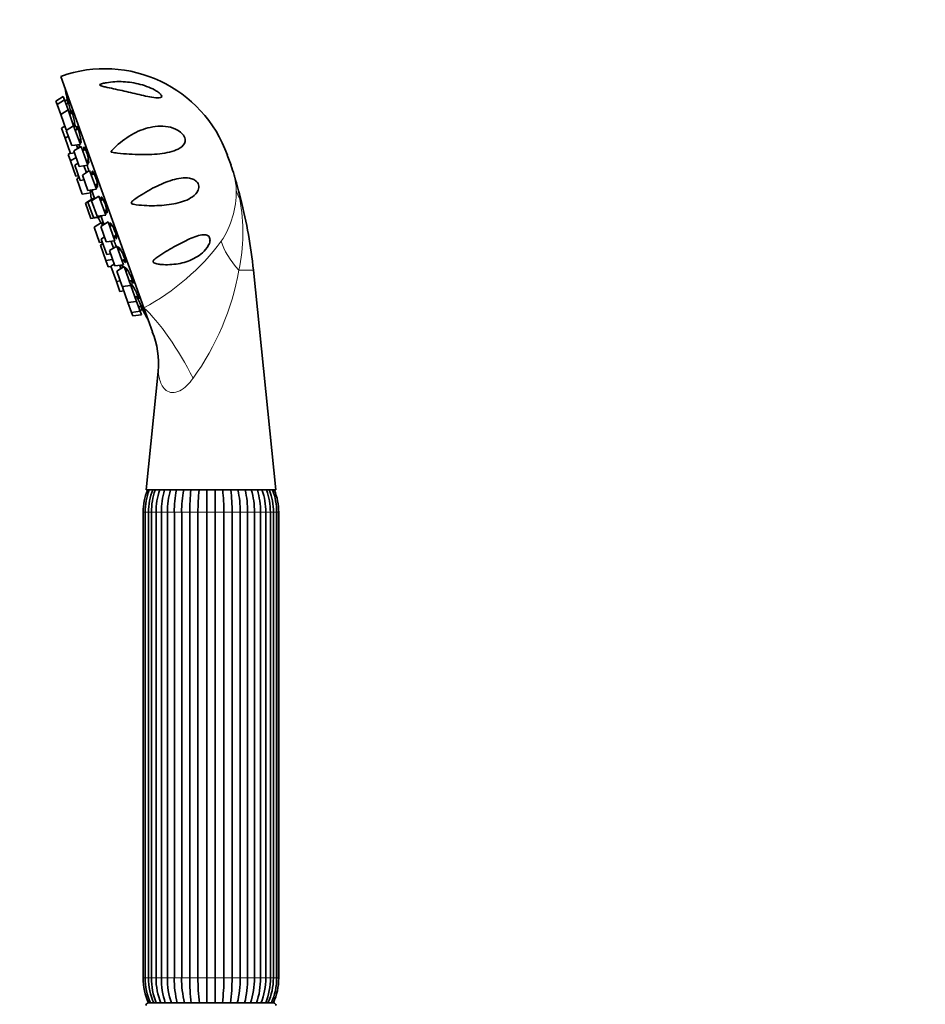
# Model space of a CAD drawing. Units: millimetres. Extents: x 0 to 1478, y 0 to 1758.
# Drawn here: x 333 to 500, y 1233 to 1414 of the extents above; entities that cross this region are included whole.
import ezdxf
from ezdxf import colors
from ezdxf.entities.mleader import LeaderData, LeaderLine
from ezdxf.math import Vec2, Vec3

# ---------------------------------------------------------------- set-up
doc = ezdxf.new("R2010")
doc.units = ezdxf.units.MM
doc.layers.add('DV7_Défaut', color=7, linetype='Continuous')
doc.layers.add('Défaut', color=7, linetype='Continuous')

# ---------------------------------------------------------------- blocks, each defined once
blk = doc.blocks.new('_DOT')
at = {"color": 0}
blk.add_line((0, 0), (-1, 0), dxfattribs=at)
at = {"color": 0, "const_width": 0.333}
blk.add_lwpolyline([(-0.1665, 0, 1), (0.1665, 0, 1)], format="xyb", close=True, dxfattribs=at)
blk = doc.blocks.new('SE6')
at = {"layer": 'DV7_Défaut', "color": 7, "linetype": 'Continuous', "lineweight": 35}
for p, q in [((356.15, 1360.84), (340.87, 1403.48)), ((341.31, 1399.76), (339.97, 1398.91)), ((339.97, 1398.91), (340.19, 1398.28)), ((341.54, 1399.14), (340.19, 1398.28)), ((341.31, 1399.76), (341.54, 1399.14)), ((341.54, 1399.14), (342.2, 1397.3)), ((342.07, 1399.13), (341.6, 1398.96)), ((340.19, 1398.28), (340.85, 1396.45)), ((342.2, 1397.3), (340.85, 1396.45)), ((342.34, 1398.52), (341.83, 1398.34)), ((342.2, 1397.3), (343.24, 1394.39)), ((340.85, 1396.45), (341.86, 1393.62)), ((343.02, 1396.69), (342.48, 1396.5)), ((341.61, 1394.32), (341, 1393.93)), ((341, 1393.93), (341.66, 1392.11)), ((341.86, 1393.62), (342.08, 1393.65)), ((343.24, 1394.39), (341.89, 1393.53)), ((341.89, 1393.53), (342.9, 1390.71)), ((343.16, 1394.62), (343.45, 1394.72)), ((343.24, 1394.39), (344.49, 1390.9)), ((344.07, 1393.78), (343.53, 1393.59)), ((342.26, 1392.49), (341.66, 1392.11)), ((341.66, 1392.11), (342.67, 1389.28)), ((344.2, 1391.7), (344.55, 1391.83)), ((342.9, 1390.71), (344.49, 1390.9)), ((344.6, 1390.58), (343.26, 1389.73)), ((343.26, 1389.73), (344.27, 1386.9)), ((343.77, 1390.81), (344, 1390.2)), ((343.97, 1390.28), (344.33, 1390.41)), ((344.6, 1390.58), (345.85, 1387.1)), ((345.43, 1389.98), (344.89, 1389.78)), ((342.64, 1389.36), (342.21, 1389.09)), ((342.21, 1389.09), (342.64, 1387.89)), ((343.68, 1388.55), (342.64, 1387.89)), ((342.64, 1387.89), (343.65, 1385.06)), ((342.67, 1389.28), (343.38, 1389.37)), ((345.57, 1387.9), (345.97, 1388.05)), ((371.56, 1388.98), (372.24, 1387.1)), ((344.05, 1387.51), (343.44, 1387.12)), ((343.44, 1387.12), (344.45, 1384.3)), ((344.27, 1386.9), (345.85, 1387.1)), ((346.19, 1386.16), (344.84, 1385.3)), ((345.14, 1387.01), (345.58, 1385.77)), ((346.19, 1386.16), (347.44, 1382.67)), ((343.65, 1385.06), (344.16, 1385.13)), ((344.24, 1384.89), (343.81, 1384.61)), ((343.81, 1384.61), (344.82, 1381.79)), ((344.45, 1384.3), (345.17, 1384.39)), ((344.84, 1385.3), (345.85, 1382.48)), ((347.01, 1385.54), (346.48, 1385.36)), ((345.85, 1382.48), (347.44, 1382.67)), ((346.22, 1382.52), (346.41, 1381.99)), ((346.53, 1382.56), (347.06, 1381.06)), ((347.15, 1383.47), (347.61, 1383.63)), ((344.82, 1381.79), (346.41, 1381.99)), ((346.76, 1381), (345.41, 1380.14)), ((347.23, 1381.17), (345.88, 1380.31)), ((347.89, 1381.4), (346.54, 1380.55)), ((346.54, 1380.55), (347.56, 1377.72)), ((346.76, 1381), (346.8, 1380.89)), ((347.23, 1381.17), (347.28, 1381.02)), ((347.89, 1381.4), (349.14, 1377.92)), ((348.68, 1380.78), (348.18, 1380.6)), ((345.41, 1380.14), (346.43, 1377.32)), ((345.88, 1380.31), (346.9, 1377.49)), ((348.86, 1378.72), (349.35, 1378.9)), ((346.43, 1377.32), (348.01, 1377.51)), ((346.9, 1377.49), (348.48, 1377.68)), ((347.56, 1377.72), (349.14, 1377.92)), ((347.97, 1377.62), (348.01, 1377.51)), ((348.28, 1377.66), (348.82, 1376.16)), ((348.43, 1377.83), (348.48, 1377.68)), ((348.36, 1376.53), (347.02, 1375.67)), ((347.02, 1375.67), (348.03, 1372.85)), ((349.6, 1376.65), (348.25, 1375.8)), ((348.25, 1375.8), (349.26, 1372.97)), ((348.36, 1376.53), (348.56, 1375.99)), ((349.6, 1376.65), (350.84, 1373.17)), ((350.34, 1376.01), (349.88, 1375.85)), ((348.93, 1373.89), (348.32, 1373.5)), ((348.32, 1373.5), (349.34, 1370.68)), ((350.56, 1373.97), (351.08, 1374.16)), ((348.03, 1372.85), (348.54, 1372.91)), ((348.62, 1372.67), (348.19, 1372.4)), ((348.19, 1372.4), (349.2, 1369.57)), ((349.26, 1372.97), (350.84, 1373.17)), ((351.18, 1372.22), (349.83, 1371.37)), ((350.13, 1373.08), (350.57, 1371.84)), ((351.18, 1372.22), (352.43, 1368.74)), ((351.87, 1371.57), (351.47, 1371.42)), ((349.2, 1369.57), (350.42, 1369.72)), ((349.34, 1370.68), (350.05, 1370.76)), ((349.83, 1371.37), (350.85, 1368.54)), ((352.14, 1369.54), (352.69, 1369.74)), ((349.2, 1369.57), (349.63, 1368.38)), ((349.63, 1368.38), (350.14, 1368.44)), ((350.72, 1368.9), (350.11, 1368.51)), ((350.11, 1368.51), (351.12, 1365.69)), ((350.85, 1368.54), (352.43, 1368.74)), ((352.55, 1368.42), (351.2, 1367.57)), ((351.72, 1368.65), (351.94, 1368.04)), ((352.11, 1368.7), (351.75, 1368.57)), ((352.55, 1368.42), (353.79, 1364.94)), ((351.2, 1367.57), (352.21, 1364.74)), ((353.18, 1367.75), (352.83, 1367.62)), ((380.5, 1327.27), (376.37, 1367.77)), ((351.12, 1365.69), (351.84, 1365.78)), ((351.12, 1365.69), (351.78, 1363.86)), ((352.21, 1364.74), (353.79, 1364.94)), ((352.43, 1364.77), (352.24, 1364.65)), ((352.24, 1364.65), (353.25, 1361.82)), ((353.51, 1365.74), (354.06, 1365.94)), ((353.79, 1364.94), (354.84, 1362.02)), ((354.17, 1364.81), (353.88, 1364.7)), ((351.78, 1363.86), (352.49, 1363.95)), ((354.55, 1362.82), (355.09, 1363.01)), ((353.25, 1361.82), (354.84, 1362.02)), ((353.25, 1361.82), (353.91, 1359.99)), ((354.84, 1362.02), (355.5, 1360.19)), ((355.21, 1360.99), (355.72, 1361.17)), ((356.15, 1360.84), (357.74, 1356.41)), ((353.91, 1359.99), (355.5, 1360.19)), ((353.91, 1359.99), (354.14, 1359.36)), ((354.14, 1359.36), (355.72, 1359.56)), ((355.43, 1360.36), (355.91, 1360.53)), ((355.5, 1360.19), (355.72, 1359.56)), ((358.8, 1349.13), (356.58, 1327.27)), ((380.5, 1327.27), (356.58, 1327.27)), ((356.04, 1323.16), (356.04, 1237.38)), ((356.41, 1323.16), (356.41, 1237.38)), ((356.43, 1323.16), (356.43, 1237.38)), ((357.03, 1323.16), (357.03, 1237.38)), ((357.58, 1323.16), (357.58, 1237.38)), ((358.43, 1323.16), (358.43, 1237.38)), ((359.4, 1323.16), (359.4, 1237.38)), ((360.51, 1323.16), (360.51, 1237.38)), ((361.8, 1237.38), (361.8, 1323.16)), ((363.15, 1323.16), (363.15, 1237.38)), ((364.64, 1237.38), (364.64, 1323.16)), ((366.15, 1323.16), (366.15, 1237.38)), ((367.76, 1237.38), (367.76, 1323.16)), ((369.32, 1323.16), (369.32, 1237.38)), ((370.92, 1237.38), (370.92, 1323.16)), ((372.43, 1323.16), (372.43, 1237.38)), ((373.92, 1237.38), (373.92, 1323.16)), ((375.27, 1323.16), (375.27, 1237.38)), ((376.56, 1237.38), (376.56, 1323.16)), ((377.67, 1237.38), (377.67, 1323.16)), ((378.65, 1237.38), (378.65, 1323.16)), ((379.5, 1237.38), (379.5, 1323.16)), ((380.05, 1237.38), (380.05, 1323.16)), ((380.64, 1237.38), (380.64, 1323.16)), ((380.66, 1237.38), (380.66, 1323.16)), ((381.04, 1237.38), (381.04, 1323.16)), ((380.04, 1232.77), (357.04, 1232.77))]:
    blk.add_line(p, q, dxfattribs=at)
at = {"layer": 'DV7_Défaut', "color": 7, "linetype": 'Continuous', "lineweight": 18}
for p, q in [((374.05, 1380.84), (373.88, 1380.84)), ((376.37, 1367.77), (373.67, 1367.77)), ((356.41, 1323.16), (356.04, 1323.16)), ((356.41, 1323.16), (356.43, 1323.16)), ((356.43, 1323.16), (357.03, 1323.16)), ((357.03, 1323.16), (357.58, 1323.16)), ((357.58, 1323.16), (358.43, 1323.16)), ((358.43, 1323.16), (359.41, 1323.16)), ((359.4, 1323.16), (360.51, 1323.16)), ((360.51, 1323.16), (361.8, 1323.16)), ((361.8, 1323.16), (363.15, 1323.16)), ((363.15, 1323.16), (364.64, 1323.16)), ((364.64, 1323.16), (366.15, 1323.16)), ((366.15, 1323.16), (367.76, 1323.16)), ((367.76, 1323.16), (369.32, 1323.16)), ((369.32, 1323.16), (370.92, 1323.16)), ((370.92, 1323.16), (372.43, 1323.16)), ((372.43, 1323.16), (373.92, 1323.16)), ((373.92, 1323.16), (375.27, 1323.16)), ((375.27, 1323.16), (376.56, 1323.16)), ((376.56, 1323.16), (377.67, 1323.16)), ((377.66, 1323.16), (378.65, 1323.16)), ((378.65, 1323.16), (379.5, 1323.16)), ((379.5, 1323.16), (380.05, 1323.16)), ((380.05, 1323.16), (380.64, 1323.16)), ((380.64, 1323.16), (380.66, 1323.16)), ((380.66, 1323.16), (381.04, 1323.16)), ((356.41, 1237.38), (356.04, 1237.38)), ((356.41, 1237.38), (356.43, 1237.38)), ((357.03, 1237.38), (356.43, 1237.38)), ((357.03, 1237.38), (357.58, 1237.38)), ((358.43, 1237.38), (357.58, 1237.38)), ((358.43, 1237.38), (359.41, 1237.38)), ((360.51, 1237.38), (359.4, 1237.38)), ((360.51, 1237.38), (361.8, 1237.38)), ((363.15, 1237.38), (361.8, 1237.38)), ((363.15, 1237.38), (364.64, 1237.38)), ((366.15, 1237.38), (364.64, 1237.38)), ((366.15, 1237.38), (367.76, 1237.38)), ((369.32, 1237.38), (367.76, 1237.38)), ((369.32, 1237.38), (370.92, 1237.38)), ((372.43, 1237.38), (370.92, 1237.38)), ((372.43, 1237.38), (373.92, 1237.38)), ((375.27, 1237.38), (373.92, 1237.38)), ((375.27, 1237.38), (376.56, 1237.38)), ((377.67, 1237.38), (376.56, 1237.38)), ((377.66, 1237.38), (378.65, 1237.38)), ((379.5, 1237.38), (378.65, 1237.38)), ((379.5, 1237.38), (380.05, 1237.38)), ((380.64, 1237.38), (380.05, 1237.38)), ((380.64, 1237.38), (380.66, 1237.38)), ((380.66, 1237.38), (381.04, 1237.38))]:
    blk.add_line(p, q, dxfattribs=at)
at = {"layer": 'DV7_Défaut', "color": 7, "linetype": 'Continuous', "lineweight": 35}
for centre, radius, start, end in [((348.97, 1380.89), 24, 19.7154, 109.7154), ((456.52, 1420.86), 116.5, 189.7286, 190.4855), ((456.52, 1420.86), 116.5, 195.193, 195.2216), ((349.64, 1379), 24, 15.185, 19.7154), ((380.59, 1387.35), 8.05, 194.7985, 197.2618), ((285.37, 1358.26), 91.51, 14.2895, 16.9121), ((357.64, 1382.93), 11.33, 182.0145, 183.7968), ((357.64, 1382.93), 11.33, 184.8217, 190.6552), ((286.94, 1358.66), 89.89, 5.8174, 14.2895), ((357.64, 1382.93), 11.33, 208.7755, 214.609), ((357.64, 1382.93), 11.33, 215.6339, 217.4163), ((458.11, 1416.44), 116.5, 204.2091, 204.2377), ((458.11, 1416.44), 116.5, 208.9453, 209.7022), ((343.9, 1350.66), 14.98, 354.1265, 22.6924), ((367.25, 1323.16), 11.21, 158.4979, 180), ((367.85, 1323.18), 11.43, 159.0241, 180.1093), ((368.09, 1323.19), 11.07, 158.2747, 180.1209), ((369.76, 1323.24), 12.18, 160.6814, 180.385), ((370.29, 1323.25), 11.87, 160.1364, 180.4237), ((373.34, 1323.33), 13.94, 163.5595, 180.6733), ((374.32, 1323.32), 13.81, 163.3293, 180.6499), ((380.07, 1323.43), 18.28, 167.8306, 180.8276), ((381.44, 1323.43), 18.3, 167.8321, 180.8254), ((398.33, 1323.49), 33.69, 173.5421, 180.5592), ((399.91, 1323.49), 33.76, 173.55, 180.556), ((337.16, 1323.49), 33.76, 359.4438, 6.4451), ((338.74, 1323.49), 33.69, 359.4409, 6.4628), ((355.63, 1323.43), 18.3, 359.1744, 12.1587), ((357, 1323.43), 18.28, 359.1726, 12.1786), ((362.82, 1323.34), 13.74, 359.2669, 16.6749), ((363.73, 1323.33), 13.94, 359.3243, 16.458), ((366.78, 1323.25), 11.87, 359.5762, 19.8488), ((367.31, 1323.24), 12.18, 359.6179, 19.3309), ((368.98, 1323.19), 11.07, 359.8791, 21.7092), ((369.22, 1323.18), 11.43, 359.891, 20.9855), ((369.82, 1323.16), 11.21, 0, 21.5021), ((367.25, 1323.16), 10.84, 178.888, 179.9988), ((369.82, 1323.16), 10.84, 0.0012, 1.2262), ((367.25, 1237.38), 11.21, 180, 204.2759), ((367.25, 1237.38), 10.84, 180.0012, 181.2873), ((367.85, 1237.36), 11.43, 179.891, 203.6836), ((368.09, 1237.36), 11.07, 179.8791, 204.575), ((369.76, 1237.3), 12.18, 179.6179, 201.8277), ((370.29, 1237.29), 11.87, 179.5763, 202.4807), ((373.34, 1237.22), 13.94, 179.3243, 198.5988), ((374.32, 1237.23), 13.81, 179.3501, 198.8774), ((380.07, 1237.12), 18.28, 179.1724, 193.8007), ((381.44, 1237.12), 18.3, 179.1746, 193.7916), ((398.33, 1237.05), 33.69, 179.4408, 187.3281), ((399.91, 1237.05), 33.76, 179.444, 187.315), ((337.16, 1237.05), 33.76, 352.6867, 0.5562), ((338.74, 1237.05), 33.69, 352.6702, 0.5591), ((355.63, 1237.12), 18.3, 346.2115, 0.8256), ((357, 1237.12), 18.28, 346.1962, 0.8274), ((362.82, 1237.21), 13.74, 341.1045, 0.7331), ((363.73, 1237.22), 13.94, 341.3904, 0.6733), ((366.78, 1237.29), 11.87, 337.5245, 0.4238), ((367.32, 1237.3), 12.18, 338.1582, 0.385), ((368.98, 1237.36), 11.07, 335.4306, 0.1209), ((369.22, 1237.36), 11.43, 336.3033, 0.1093), ((369.82, 1237.38), 11.21, 335.7241, 0), ((369.82, 1237.38), 10.84, 358.9339, 359.9988), ((357.04, 1232.27), 0.5, 90, 180), ((380.04, 1232.27), 0.5, 0, 90)]:
    blk.add_arc(centre, radius, start, end, dxfattribs=at)
at = {"layer": 'DV7_Défaut', "color": 7, "linetype": 'Continuous', "lineweight": 18}
for centre, radius, start, end in [((359.38, 1381.94), 13.84, 2.1513, 14.031), ((334.58, 1373.68), 39.95, 10.335, 16.2554), ((356.96, 1382.2), 16.25, 325.9675, 0.933), ((340.8, 1374.82), 33.62, 347.8848, 10.3147), ((336.03, 1398.7), 42.88, 297.9904, 323.3434), ((326.15, 1376.15), 48.26, 324.1053, 349.9945)]:
    blk.add_arc(centre, radius, start, end, dxfattribs=at)
for centre, major_axis, ratio, start_param, end_param in [((387.96, 1384.55), (-14.99, -0.59), 0.657717, 0.152853, 0.324444), ((383.46, 1369.29), (-12.73, 7.93), 0.497827, 0.51145, 1.046971), ((360.26, 1349.38), (7.54, -12.97), 0.244332, 1.31343, 2.495199)]:
    blk.add_ellipse(centre, major_axis=major_axis, ratio=ratio, start_param=start_param, end_param=end_param, dxfattribs=at)
at = {"layer": 'DV7_Défaut', "color": 7, "linetype": 'Continuous', "lineweight": 35}
for points, knots in [([(359.46, 1399.86), (359.49, 1399.71), (359.41, 1399.61), (359.11, 1399.51), (358.91, 1399.51), (358.26, 1399.53), (357.77, 1399.61), (356.26, 1399.89), (355.2, 1400.14), (353.08, 1400.64), (352.01, 1400.88), (350.45, 1401.23), (349.93, 1401.34), (349.17, 1401.5), (348.92, 1401.56), (348.56, 1401.65), (348.44, 1401.68), (348.22, 1401.76), (348.1, 1401.8), (348.03, 1401.93), (348.12, 1401.99), (348.32, 1402.08), (348.44, 1402.12), (348.79, 1402.22), (349.04, 1402.27), (349.79, 1402.4), (350.3, 1402.46), (351.85, 1402.54), (352.89, 1402.49), (355, 1402.17), (356.06, 1401.9), (357.57, 1401.28), (358.06, 1401.05), (358.72, 1400.63), (358.94, 1400.48), (359.28, 1400.17), (359.42, 1400), (359.46, 1399.86)], [0, 0, 0, 0, 0.03125, 0.03125, 0.0625, 0.0625, 0.125, 0.125, 0.25, 0.25, 0.375, 0.375, 0.4375, 0.4375, 0.46875, 0.46875, 0.484375, 0.484375, 0.5, 0.5, 0.515625, 0.515625, 0.53125, 0.53125, 0.5625, 0.5625, 0.625, 0.625, 0.75, 0.75, 0.875, 0.875, 0.9375, 0.9375, 0.96875, 0.96875, 1, 1, 1, 1]), ([(342.2, 1398.48), (342.19, 1398.52), (342.19, 1398.57), (342.18, 1398.61), (342.14, 1398.78), (342.11, 1398.94), (342.09, 1399.07), (342.06, 1399.21), (342.03, 1399.33), (342.02, 1399.43), (342, 1399.52), (341.98, 1399.59), (341.98, 1399.63), (341.97, 1399.66), (341.97, 1399.67), (341.97, 1399.67)], [0, 0, 0, 0, 0.068013, 0.068013, 0.068013, 0.322435, 0.322435, 0.322435, 0.575344, 0.575344, 0.575344, 0.825586, 0.825586, 0.825586, 1, 1, 1, 1]), ([(342.73, 1396.59), (342.73, 1396.6), (342.73, 1396.61), (342.72, 1396.63), (342.7, 1396.77), (342.67, 1396.93), (342.64, 1397.09), (342.61, 1397.26), (342.57, 1397.44), (342.54, 1397.61), (342.5, 1397.78), (342.46, 1397.96), (342.43, 1398.12), (342.39, 1398.28), (342.36, 1398.43), (342.33, 1398.56), (342.3, 1398.68), (342.27, 1398.79), (342.25, 1398.87), (342.23, 1398.95), (342.21, 1399), (342.2, 1399.03), (342.19, 1399.04), (342.19, 1399.05), (342.18, 1399.05)], [0, 0, 0, 0, 0.014906, 0.014906, 0.014906, 0.167167, 0.167167, 0.167167, 0.320584, 0.320584, 0.320584, 0.474184, 0.474184, 0.474184, 0.62687, 0.62687, 0.62687, 0.777945, 0.777945, 0.777945, 0.927453, 0.927453, 0.927453, 1, 1, 1, 1]), ([(342.18, 1399.02), (342.18, 1398.99), (342.18, 1398.93), (342.19, 1398.85), (342.21, 1398.76), (342.22, 1398.65), (342.24, 1398.52), (342.25, 1398.51), (342.25, 1398.5), (342.25, 1398.49)], [0, 0, 0, 0, 0.479583, 0.479583, 0.479583, 0.96314, 0.96314, 0.96314, 1, 1, 1, 1]), ([(343.29, 1394.65), (343.31, 1394.58), (343.33, 1394.51), (343.35, 1394.44), (343.39, 1394.34), (343.41, 1394.27), (343.44, 1394.22), (343.46, 1394.17), (343.48, 1394.15), (343.49, 1394.15), (343.5, 1394.16), (343.51, 1394.19), (343.5, 1394.26), (343.5, 1394.32), (343.49, 1394.41), (343.48, 1394.52), (343.47, 1394.63), (343.45, 1394.76), (343.42, 1394.91), (343.39, 1395.06), (343.36, 1395.23), (343.33, 1395.4), (343.29, 1395.57), (343.26, 1395.75), (343.22, 1395.92), (343.18, 1396.09), (343.14, 1396.26), (343.1, 1396.41), (343.06, 1396.56), (343.02, 1396.7), (342.99, 1396.81), (342.95, 1396.93), (342.92, 1397.02), (342.89, 1397.09), (342.87, 1397.15), (342.85, 1397.19), (342.83, 1397.2), (342.81, 1397.21), (342.8, 1397.2), (342.8, 1397.15), (342.8, 1397.11), (342.8, 1397.03), (342.81, 1396.94), (342.82, 1396.86), (342.83, 1396.76), (342.85, 1396.64)], [0, 0, 0, 0, 0.0419109, 0.0419109, 0.0419109, 0.1104297, 0.1104297, 0.1104297, 0.178739, 0.178739, 0.178739, 0.2473097, 0.2473097, 0.2473097, 0.316504, 0.316504, 0.316504, 0.3864311, 0.3864311, 0.3864311, 0.456889, 0.456889, 0.456889, 0.5274305, 0.5274305, 0.5274305, 0.5975525, 0.5975525, 0.5975525, 0.6669349, 0.6669349, 0.6669349, 0.7355974, 0.7355974, 0.7355974, 0.8038841, 0.8038841, 0.8038841, 0.8722979, 0.8722979, 0.8722979, 0.9412786, 0.9412786, 0.9412786, 1, 1, 1, 1]), ([(344.32, 1391.74), (344.36, 1391.63), (344.39, 1391.54), (344.42, 1391.47), (344.46, 1391.38), (344.49, 1391.32), (344.52, 1391.28), (344.55, 1391.24), (344.57, 1391.24), (344.58, 1391.26), (344.59, 1391.28), (344.6, 1391.33), (344.6, 1391.4), (344.6, 1391.48), (344.59, 1391.58), (344.57, 1391.7), (344.56, 1391.82), (344.53, 1391.97), (344.5, 1392.12), (344.47, 1392.28), (344.44, 1392.45), (344.4, 1392.62), (344.36, 1392.79), (344.32, 1392.97), (344.27, 1393.13), (344.23, 1393.3), (344.18, 1393.46), (344.14, 1393.6), (344.09, 1393.74), (344.05, 1393.87), (344.01, 1393.97), (343.97, 1394.07), (343.94, 1394.15), (343.91, 1394.2), (343.88, 1394.25), (343.85, 1394.28), (343.83, 1394.28), (343.81, 1394.27), (343.8, 1394.24), (343.8, 1394.18), (343.8, 1394.13), (343.8, 1394.04), (343.81, 1393.93), (343.82, 1393.87), (343.83, 1393.79), (343.84, 1393.71)], [0, 0, 0, 0, 0.05777, 0.05777, 0.05777, 0.126047, 0.126047, 0.126047, 0.194585, 0.194585, 0.194585, 0.263746, 0.263746, 0.263746, 0.33364, 0.33364, 0.33364, 0.404064, 0.404064, 0.404064, 0.474572, 0.474572, 0.474572, 0.544661, 0.544661, 0.544661, 0.61401, 0.61401, 0.61401, 0.68264, 0.68264, 0.68264, 0.750894, 0.750894, 0.750894, 0.819275, 0.819275, 0.819275, 0.888223, 0.888223, 0.888223, 0.95793, 0.95793, 0.95793, 1, 1, 1, 1]), ([(350.71, 1390.26), (351.69, 1391.23), (352.76, 1392.04), (355, 1393.35), (356.16, 1393.82), (358.58, 1394.35), (359.85, 1394.41), (361.72, 1393.93), (362.37, 1393.67), (363.21, 1392.99), (363.47, 1392.7), (363.78, 1392.07), (363.82, 1391.74), (363.66, 1390.93), (363.28, 1390.57), (362.41, 1390), (361.9, 1389.8), (360.24, 1389.31), (358.98, 1389.16), (356.3, 1389.02), (354.92, 1389.05), (352.77, 1389.2), (352.05, 1389.26), (351.14, 1389.37), (350.96, 1389.39), (350.6, 1389.44), (350.41, 1389.46), (350.19, 1389.52), (350.14, 1389.54), (350.13, 1389.63), (350.16, 1389.67), (350.24, 1389.77), (350.29, 1389.83), (350.47, 1390.02), (350.59, 1390.14), (350.71, 1390.26)], [0, 0, 0, 0, 0.125, 0.125, 0.25, 0.25, 0.375, 0.375, 0.4375, 0.4375, 0.46875, 0.46875, 0.5, 0.5, 0.5625, 0.5625, 0.625, 0.625, 0.75, 0.75, 0.875, 0.875, 0.9375, 0.9375, 0.953125, 0.953125, 0.96875, 0.96875, 0.972656, 0.972656, 0.976562, 0.976562, 0.984375, 0.984375, 1, 1, 1, 1]), ([(344.33, 1390.4), (344.32, 1390.48), (344.3, 1390.57), (344.28, 1390.66), (344.26, 1390.72), (344.25, 1390.79), (344.23, 1390.86)], [0, 0, 0, 0, 0.587544, 0.587544, 0.587544, 1, 1, 1, 1]), ([(345.69, 1387.94), (345.69, 1387.93), (345.69, 1387.92), (345.7, 1387.91), (345.74, 1387.79), (345.79, 1387.69), (345.83, 1387.62), (345.87, 1387.54), (345.91, 1387.49), (345.94, 1387.47), (345.96, 1387.45), (345.99, 1387.46), (346, 1387.49), (346.01, 1387.52), (346.02, 1387.59), (346.01, 1387.67), (346.01, 1387.76), (346, 1387.88), (345.98, 1388.01), (345.96, 1388.14), (345.93, 1388.29), (345.89, 1388.45), (345.86, 1388.61), (345.82, 1388.78), (345.77, 1388.95), (345.73, 1389.12), (345.68, 1389.29), (345.62, 1389.45), (345.57, 1389.61), (345.52, 1389.76), (345.47, 1389.89), (345.42, 1390.02), (345.37, 1390.13), (345.33, 1390.22), (345.29, 1390.31), (345.25, 1390.38), (345.22, 1390.42), (345.18, 1390.46), (345.16, 1390.47), (345.14, 1390.45), (345.12, 1390.44), (345.11, 1390.39), (345.11, 1390.32), (345.1, 1390.25), (345.11, 1390.15), (345.13, 1390.03), (345.13, 1389.99), (345.14, 1389.94), (345.15, 1389.89)], [0, 0, 0, 0, 0.004813, 0.004813, 0.004813, 0.072997, 0.072997, 0.072997, 0.141443, 0.141443, 0.141443, 0.210511, 0.210511, 0.210511, 0.280311, 0.280311, 0.280311, 0.35064, 0.35064, 0.35064, 0.421053, 0.421053, 0.421053, 0.491047, 0.491047, 0.491047, 0.560303, 0.560303, 0.560303, 0.62884, 0.62884, 0.62884, 0.697002, 0.697002, 0.697002, 0.765291, 0.765291, 0.765291, 0.834146, 0.834146, 0.834146, 0.903759, 0.903759, 0.903759, 0.973993, 0.973993, 0.973993, 1, 1, 1, 1]), ([(346.05, 1386.06), (346.02, 1386.17), (345.99, 1386.28), (345.95, 1386.4), (345.9, 1386.56), (345.85, 1386.73), (345.8, 1386.89), (345.78, 1386.96), (345.75, 1387.03), (345.73, 1387.09)], [0, 0, 0, 0, 0.3187363, 0.3187363, 0.3187363, 0.7893446, 0.7893446, 0.7893446, 1, 1, 1, 1]), ([(347.29, 1383.51), (347.31, 1383.48), (347.32, 1383.45), (347.34, 1383.42), (347.39, 1383.31), (347.44, 1383.22), (347.48, 1383.16), (347.52, 1383.1), (347.56, 1383.06), (347.59, 1383.05), (347.62, 1383.04), (347.64, 1383.06), (347.65, 1383.11), (347.66, 1383.16), (347.66, 1383.23), (347.65, 1383.33), (347.64, 1383.43), (347.62, 1383.55), (347.6, 1383.69), (347.57, 1383.83), (347.53, 1383.99), (347.49, 1384.15), (347.45, 1384.31), (347.4, 1384.48), (347.35, 1384.64), (347.29, 1384.81), (347.24, 1384.97), (347.18, 1385.12), (347.12, 1385.28), (347.07, 1385.42), (347.01, 1385.54), (346.96, 1385.66), (346.9, 1385.76), (346.86, 1385.84), (346.81, 1385.92), (346.77, 1385.97), (346.73, 1385.99), (346.7, 1386.02), (346.67, 1386.02), (346.66, 1385.99), (346.64, 1385.96), (346.63, 1385.9), (346.64, 1385.82), (346.64, 1385.73), (346.65, 1385.62), (346.67, 1385.5), (346.68, 1385.48), (346.68, 1385.46), (346.68, 1385.43)], [0, 0, 0, 0, 0.018084, 0.018084, 0.018084, 0.086481, 0.086481, 0.086481, 0.155499, 0.155499, 0.155499, 0.225248, 0.225248, 0.225248, 0.295527, 0.295527, 0.295527, 0.365889, 0.365889, 0.365889, 0.435832, 0.435832, 0.435832, 0.505038, 0.505038, 0.505038, 0.573526, 0.573526, 0.573526, 0.641639, 0.641639, 0.641639, 0.709879, 0.709879, 0.709879, 0.778684, 0.778684, 0.778684, 0.848247, 0.848247, 0.848247, 0.91843, 0.91843, 0.91843, 0.988819, 0.988819, 0.988819, 1, 1, 1, 1]), ([(356.22, 1379.69), (355.57, 1379.73), (354.92, 1379.76), (354.2, 1379.93), (354.12, 1379.95), (353.96, 1380.02), (353.88, 1380.06), (353.85, 1380.23), (353.91, 1380.31), (354.02, 1380.43), (354.08, 1380.49), (354.39, 1380.76), (354.66, 1380.95), (356, 1381.87), (357.11, 1382.51), (359.28, 1383.61), (360.36, 1384.07), (362.5, 1384.7), (363.57, 1384.9), (364.87, 1384.67), (365.12, 1384.6), (365.61, 1384.36), (365.85, 1384.19), (366.23, 1383.68), (366.33, 1383.32), (366.26, 1382.67), (366.14, 1382.39), (365.67, 1381.68), (365.25, 1381.35), (364.33, 1380.79), (363.83, 1380.58), (362.27, 1380.05), (361.12, 1379.85), (358.75, 1379.64), (357.51, 1379.62), (356.22, 1379.69)], [0, 0, 0, 0, 0.0625, 0.0625, 0.070313, 0.070313, 0.078125, 0.078125, 0.085938, 0.085938, 0.09375, 0.09375, 0.125, 0.125, 0.25, 0.25, 0.375, 0.375, 0.5, 0.5, 0.53125, 0.53125, 0.5625, 0.5625, 0.59375, 0.59375, 0.625, 0.625, 0.6875, 0.6875, 0.75, 0.75, 0.875, 0.875, 1, 1, 1, 1]), ([(346.65, 1382.57), (346.68, 1382.5), (346.7, 1382.46), (346.72, 1382.44), (346.73, 1382.41), (346.74, 1382.42), (346.74, 1382.45), (346.74, 1382.48), (346.73, 1382.52), (346.72, 1382.57)], [0, 0, 0, 0, 0.346566, 0.346566, 0.346566, 0.721887, 0.721887, 0.721887, 1, 1, 1, 1]), ([(349.03, 1378.77), (349.06, 1378.71), (349.08, 1378.66), (349.11, 1378.62), (349.17, 1378.52), (349.22, 1378.44), (349.26, 1378.39), (349.3, 1378.34), (349.34, 1378.32), (349.37, 1378.32), (349.39, 1378.32), (349.41, 1378.36), (349.41, 1378.42), (349.42, 1378.48), (349.41, 1378.56), (349.4, 1378.67), (349.38, 1378.78), (349.35, 1378.91), (349.32, 1379.05), (349.28, 1379.2), (349.24, 1379.35), (349.18, 1379.52), (349.13, 1379.67), (349.08, 1379.84), (349.02, 1380), (348.96, 1380.16), (348.89, 1380.32), (348.83, 1380.46), (348.77, 1380.61), (348.7, 1380.74), (348.64, 1380.85), (348.59, 1380.96), (348.53, 1381.05), (348.48, 1381.12), (348.43, 1381.18), (348.39, 1381.22), (348.36, 1381.24), (348.33, 1381.25), (348.3, 1381.24), (348.29, 1381.19), (348.28, 1381.15), (348.28, 1381.08), (348.29, 1380.99), (348.3, 1380.93), (348.31, 1380.86), (348.32, 1380.78)], [0, 0, 0, 0, 0.032861, 0.032861, 0.032861, 0.10335, 0.10335, 0.10335, 0.174585, 0.174585, 0.174585, 0.246361, 0.246361, 0.246361, 0.318222, 0.318222, 0.318222, 0.389656, 0.389656, 0.389656, 0.460337, 0.460337, 0.460337, 0.530284, 0.530284, 0.530284, 0.599848, 0.599848, 0.599848, 0.669541, 0.669541, 0.669541, 0.739813, 0.739813, 0.739813, 0.810858, 0.810858, 0.810858, 0.882536, 0.882536, 0.882536, 0.954424, 0.954424, 0.954424, 1, 1, 1, 1]), ([(348.98, 1376.28), (348.96, 1376.3), (348.95, 1376.33), (348.94, 1376.34), (348.92, 1376.38), (348.9, 1376.4), (348.89, 1376.4)], [0, 0, 0, 0, 0.301262, 0.301262, 0.301262, 1, 1, 1, 1]), ([(350.77, 1374.03), (350.82, 1373.95), (350.86, 1373.88), (350.9, 1373.82), (350.95, 1373.73), (351.01, 1373.67), (351.05, 1373.63), (351.09, 1373.59), (351.12, 1373.58), (351.14, 1373.6), (351.16, 1373.61), (351.17, 1373.66), (351.17, 1373.73), (351.16, 1373.8), (351.15, 1373.9), (351.12, 1374.01), (351.1, 1374.13), (351.06, 1374.26), (351.01, 1374.41), (350.97, 1374.55), (350.91, 1374.71), (350.85, 1374.87), (350.79, 1375.03), (350.73, 1375.19), (350.66, 1375.35), (350.59, 1375.5), (350.52, 1375.66), (350.46, 1375.79), (350.39, 1375.93), (350.32, 1376.05), (350.26, 1376.15), (350.2, 1376.25), (350.14, 1376.33), (350.1, 1376.39), (350.05, 1376.44), (350.01, 1376.47), (349.99, 1376.47), (349.96, 1376.47), (349.94, 1376.44), (349.94, 1376.39), (349.93, 1376.35), (349.94, 1376.31), (349.94, 1376.25)], [0, 0, 0, 0, 0.051443, 0.051443, 0.051443, 0.126802, 0.126802, 0.126802, 0.202733, 0.202733, 0.202733, 0.278755, 0.278755, 0.278755, 0.354324, 0.354324, 0.354324, 0.429096, 0.429096, 0.429096, 0.503092, 0.503092, 0.503092, 0.576683, 0.576683, 0.576683, 0.650411, 0.650411, 0.650411, 0.72475, 0.72475, 0.72475, 0.799908, 0.799908, 0.799908, 0.875736, 0.875736, 0.875736, 0.951786, 0.951786, 0.951786, 1, 1, 1, 1]), ([(349.94, 1376.25), (349.96, 1376.17), (349.98, 1376.06), (350.01, 1375.93), (350.01, 1375.92), (350.02, 1375.91), (350.02, 1375.9)], [0, 0, 0, 0, 0.928042, 0.928042, 0.928042, 1, 1, 1, 1]), ([(357.91, 1369.26), (357.85, 1369.38), (357.94, 1369.54), (358.14, 1369.77), (358.25, 1369.87), (358.61, 1370.15), (358.86, 1370.32), (359.6, 1370.81), (360.11, 1371.11), (361.59, 1371.99), (362.58, 1372.54), (364.48, 1373.49), (365.38, 1373.9), (366.69, 1374.25), (367.1, 1374.32), (367.67, 1374.26), (367.86, 1374.21), (368.17, 1374), (368.31, 1373.83), (368.4, 1373.32), (368.35, 1373), (368.14, 1372.43), (367.99, 1372.16), (367.49, 1371.45), (367.09, 1371.06), (365.85, 1370.07), (364.93, 1369.63), (363, 1369.01), (361.98, 1368.84), (360.43, 1368.76), (359.91, 1368.77), (359.12, 1368.84), (358.85, 1368.87), (358.46, 1368.96), (358.34, 1368.99), (358.09, 1369.09), (357.97, 1369.15), (357.91, 1369.26)], [0, 0, 0, 0, 0.015625, 0.015625, 0.03125, 0.03125, 0.0625, 0.0625, 0.125, 0.125, 0.25, 0.25, 0.375, 0.375, 0.4375, 0.4375, 0.46875, 0.46875, 0.5, 0.5, 0.53125, 0.53125, 0.5625, 0.5625, 0.625, 0.625, 0.75, 0.75, 0.875, 0.875, 0.9375, 0.9375, 0.96875, 0.96875, 0.984375, 0.984375, 1, 1, 1, 1]), ([(351.08, 1372.15), (351.07, 1372.18), (351.06, 1372.2), (351.06, 1372.23), (351, 1372.37), (350.94, 1372.53), (350.87, 1372.69), (350.81, 1372.85), (350.74, 1373), (350.68, 1373.15)], [0, 0, 0, 0, 0.0767118, 0.0767118, 0.0767118, 0.5477868, 0.5477868, 0.5477868, 1, 1, 1, 1]), ([(352.4, 1369.63), (352.47, 1369.52), (352.53, 1369.43), (352.58, 1369.36), (352.63, 1369.28), (352.68, 1369.23), (352.72, 1369.2), (352.75, 1369.17), (352.78, 1369.17), (352.79, 1369.2), (352.8, 1369.23), (352.8, 1369.29), (352.79, 1369.37), (352.77, 1369.45), (352.75, 1369.55), (352.71, 1369.67), (352.67, 1369.79), (352.63, 1369.93), (352.57, 1370.08), (352.52, 1370.23), (352.45, 1370.38), (352.38, 1370.54), (352.32, 1370.7), (352.24, 1370.86), (352.17, 1371.01), (352.1, 1371.16), (352.02, 1371.31), (351.95, 1371.43), (351.88, 1371.56), (351.81, 1371.68), (351.75, 1371.77), (351.69, 1371.86), (351.64, 1371.93), (351.6, 1371.97), (351.55, 1372.02), (351.52, 1372.03), (351.5, 1372.02), (351.49, 1372.01), (351.48, 1371.99), (351.48, 1371.96)], [0, 0, 0, 0, 0.074287, 0.074287, 0.074287, 0.154785, 0.154785, 0.154785, 0.235378, 0.235378, 0.235378, 0.315492, 0.315492, 0.315492, 0.394761, 0.394761, 0.394761, 0.473207, 0.473207, 0.473207, 0.551224, 0.551224, 0.551224, 0.629387, 0.629387, 0.629387, 0.708197, 0.708197, 0.708197, 0.787875, 0.787875, 0.787875, 0.868263, 0.868263, 0.868263, 0.948886, 0.948886, 0.948886, 1, 1, 1, 1]), ([(351.48, 1371.96), (351.48, 1371.92), (351.49, 1371.85), (351.51, 1371.75), (351.53, 1371.68), (351.55, 1371.58), (351.59, 1371.47)], [0, 0, 0, 0, 0.540981, 0.540981, 0.540981, 1, 1, 1, 1]), ([(352.32, 1368.28), (352.31, 1368.3), (352.3, 1368.32), (352.29, 1368.34), (352.23, 1368.47), (352.16, 1368.6), (352.11, 1368.7)], [0, 0, 0, 0, 0.132114, 0.132114, 0.132114, 1, 1, 1, 1]), ([(352.83, 1368.21), (352.81, 1368.2), (352.8, 1368.17), (352.81, 1368.12), (352.82, 1368.06), (352.84, 1367.98), (352.87, 1367.88), (352.89, 1367.82), (352.92, 1367.75), (352.94, 1367.68)], [0, 0, 0, 0, 0.382783, 0.382783, 0.382783, 0.765735, 0.765735, 0.765735, 1, 1, 1, 1]), ([(353.82, 1365.84), (353.83, 1365.83), (353.84, 1365.81), (353.85, 1365.79), (353.92, 1365.68), (353.98, 1365.59), (354.03, 1365.52), (354.08, 1365.46), (354.12, 1365.42), (354.15, 1365.4), (354.18, 1365.39), (354.19, 1365.4), (354.2, 1365.44), (354.2, 1365.48), (354.18, 1365.54), (354.16, 1365.63), (354.13, 1365.72), (354.1, 1365.83), (354.05, 1365.95), (354, 1366.08), (353.94, 1366.22), (353.88, 1366.37), (353.82, 1366.52), (353.74, 1366.67), (353.67, 1366.83), (353.59, 1366.98), (353.51, 1367.14), (353.44, 1367.29), (353.36, 1367.44), (353.28, 1367.58), (353.21, 1367.7), (353.14, 1367.82), (353.07, 1367.92), (353.02, 1368.01), (352.96, 1368.09), (352.91, 1368.15), (352.88, 1368.18), (352.86, 1368.2), (352.84, 1368.21), (352.83, 1368.21)], [0, 0, 0, 0, 0.012473, 0.012473, 0.012473, 0.098345, 0.098345, 0.098345, 0.18432, 0.18432, 0.18432, 0.269784, 0.269784, 0.269784, 0.354346, 0.354346, 0.354346, 0.438031, 0.438031, 0.438031, 0.521257, 0.521257, 0.521257, 0.604639, 0.604639, 0.604639, 0.688711, 0.688711, 0.688711, 0.77371, 0.77371, 0.77371, 0.859466, 0.859466, 0.859466, 0.945473, 0.945473, 0.945473, 1, 1, 1, 1]), ([(353.83, 1365.27), (353.82, 1365.26), (353.83, 1365.22), (353.85, 1365.15), (353.87, 1365.09), (353.9, 1365), (353.94, 1364.9), (353.96, 1364.86), (353.98, 1364.81), (354, 1364.76)], [0, 0, 0, 0, 0.418273, 0.418273, 0.418273, 0.83398, 0.83398, 0.83398, 1, 1, 1, 1]), ([(354.93, 1362.94), (354.96, 1362.9), (354.98, 1362.86), (355, 1362.82), (355.06, 1362.72), (355.12, 1362.64), (355.16, 1362.58), (355.2, 1362.53), (355.24, 1362.5), (355.25, 1362.49), (355.27, 1362.49), (355.27, 1362.51), (355.26, 1362.56), (355.25, 1362.61), (355.22, 1362.68), (355.19, 1362.78), (355.15, 1362.87), (355.1, 1362.98), (355.05, 1363.11), (354.99, 1363.24), (354.92, 1363.39), (354.85, 1363.53), (354.78, 1363.68), (354.7, 1363.84), (354.62, 1364), (354.54, 1364.15), (354.45, 1364.31), (354.38, 1364.45), (354.3, 1364.59), (354.22, 1364.73), (354.15, 1364.84), (354.08, 1364.96), (354.02, 1365.05), (353.97, 1365.12), (353.94, 1365.17), (353.92, 1365.21), (353.89, 1365.23)], [0, 0, 0, 0, 0.033117, 0.033117, 0.033117, 0.125312, 0.125312, 0.125312, 0.216958, 0.216958, 0.216958, 0.307638, 0.307638, 0.307638, 0.397376, 0.397376, 0.397376, 0.486624, 0.486624, 0.486624, 0.576037, 0.576037, 0.576037, 0.666192, 0.666192, 0.666192, 0.757339, 0.757339, 0.757339, 0.849299, 0.849299, 0.849299, 0.941529, 0.941529, 0.941529, 1, 1, 1, 1]), ([(355.94, 1360.67), (355.94, 1360.67), (355.94, 1360.67), (355.94, 1360.67), (355.94, 1360.67), (355.93, 1360.71), (355.91, 1360.76), (355.89, 1360.82), (355.85, 1360.9), (355.8, 1361), (355.76, 1361.1), (355.7, 1361.22), (355.63, 1361.35), (355.56, 1361.48), (355.49, 1361.63), (355.41, 1361.78), (355.33, 1361.93), (355.25, 1362.09), (355.17, 1362.25), (355.08, 1362.4), (355, 1362.55), (354.92, 1362.69), (354.88, 1362.77), (354.83, 1362.85), (354.79, 1362.92)], [0, 0, 0, 0, 0.011084, 0.011084, 0.011084, 0.160179, 0.160179, 0.160179, 0.308458, 0.308458, 0.308458, 0.457013, 0.457013, 0.457013, 0.606799, 0.606799, 0.606799, 0.758235, 0.758235, 0.758235, 0.911021, 0.911021, 0.911021, 1, 1, 1, 1]), ([(356.17, 1360.04), (356.17, 1360.04), (356.17, 1360.05), (356.17, 1360.05), (356.16, 1360.06), (356.14, 1360.11), (356.1, 1360.17), (356.07, 1360.23), (356.02, 1360.32), (355.96, 1360.43), (355.9, 1360.53), (355.84, 1360.66), (355.76, 1360.8), (355.71, 1360.9), (355.65, 1361.01), (355.59, 1361.12)], [0, 0, 0, 0, 0.073241, 0.073241, 0.073241, 0.319593, 0.319593, 0.319593, 0.566402, 0.566402, 0.566402, 0.815257, 0.815257, 0.815257, 1, 1, 1, 1]), ([(355.64, 1361.13), (355.68, 1361.06), (355.72, 1360.99), (355.75, 1360.94), (355.81, 1360.85), (355.85, 1360.77), (355.88, 1360.73)], [0, 0, 0, 0, 0.372069, 0.372069, 0.372069, 1, 1, 1, 1]), ([(367.76, 1327.28), (367.76, 1327.17), (367.76, 1327.06), (367.76, 1326.35), (367.76, 1325.73), (367.76, 1324.45), (367.76, 1323.81), (367.76, 1323.16)], [0, 0, 0, 0, 0.085038, 0.085038, 0.542519, 0.542519, 1, 1, 1, 1]), ([(369.32, 1323.16), (369.32, 1323.81), (369.32, 1324.45), (369.32, 1325.73), (369.32, 1326.35), (369.32, 1327.06), (369.32, 1327.17), (369.32, 1327.28)], [0, 0, 0, 0, 0.45711, 0.45711, 0.914221, 0.914221, 1, 1, 1, 1]), ([(367.76, 1232.76), (367.76, 1233.03), (367.76, 1233.31), (367.76, 1234.2), (367.76, 1234.82), (367.76, 1236.09), (367.76, 1236.73), (367.76, 1237.38)], [0, 0, 0, 0, 0.1919427, 0.1919427, 0.5959714, 0.5959714, 1, 1, 1, 1]), ([(369.32, 1237.38), (369.32, 1236.73), (369.32, 1236.09), (369.32, 1234.82), (369.32, 1234.2), (369.32, 1233.31), (369.32, 1233.03), (369.32, 1232.76)], [0, 0, 0, 0, 0.403954, 0.403954, 0.807908, 0.807908, 1, 1, 1, 1])]:
    blk.add_open_spline(points, degree=3, knots=knots, dxfattribs=at)
for points in [[(348.32, 1380.78), (348.33, 1380.74), (348.34, 1380.71), (348.34, 1380.67)], [(348.89, 1376.4), (348.89, 1376.39), (348.89, 1376.37), (348.89, 1376.34)], [(348.89, 1376.34), (348.9, 1376.32), (348.91, 1376.29), (348.92, 1376.24)], [(353.89, 1365.23), (353.87, 1365.26), (353.85, 1365.28), (353.84, 1365.28)]]:
    blk.add_open_spline(points, degree=3, dxfattribs=at)
at = {"layer": 'DV7_Défaut', "color": 7, "linetype": 'Continuous', "lineweight": 18}
blk.add_open_spline([(365.24, 1347.86), (364.9, 1347.37), (364.53, 1346.92), (363.7, 1346.13), (363.25, 1345.78), (362.31, 1345.32), (361.84, 1345.2), (360.98, 1345.23), (360.61, 1345.38), (359.71, 1346.04), (359.35, 1346.77), (359.02, 1347.86), (358.94, 1348.23), (358.83, 1348.87), (358.81, 1349.15), (358.81, 1349.15)], degree=3, knots=[0, 0, 0, 0, 0.1250696, 0.1250696, 0.2501391, 0.2501391, 0.3752087, 0.3752087, 0.5002782, 0.5002782, 0.7504173, 0.7504173, 0.8754869, 0.8754869, 1, 1, 1, 1], dxfattribs=at)

msp = doc.modelspace()

# ---------------------------------------------------------------- block references
at = {"layer": 'Défaut'}
msp.add_blockref('SE6', (0, 0), dxfattribs=at)

# ---------------------------------------------------------------- leaders
at = {"layer": 'Défaut', "color": 7, "linetype": 'Continuous', "lineweight": 18}
ml = msp.add_multileader_mtext('Standard', dxfattribs=at)
ml.set_content('{\\pxsm0.9;\\fSolid Edge ISO|b1||i0||c0|p34;\\W1.;05/02/2021\\P}', color=256)
ml.set_leader_properties()
ml.set_arrow_properties(name='DOT')
ml.build(insert=Vec2(0, 0))
ml.multileader.update_dxf_attribs({"leader_type": 0, "dogleg_length": 0, "arrow_head_size": 12})
ctx = ml.context
ctx.base_point, ctx.char_height, ctx.arrow_head_size, ctx.landing_gap_size = Vec3(1390.41, 1750.71), 12, 12, 4.2
notes = []
notes.append((ctx, [(0, (0, 0, 0), (0, 0), (1, 0), 1, [])]))
ctx.mtext.insert = Vec3(1392.41, 1756.83)
for ctx, leaders in notes:
    for number, flags, end, landing, length, lines in leaders:
        leader = LeaderData()
        leader.index, (leader.has_last_leader_line, leader.has_dogleg_vector, leader.attachment_direction) = number, flags
        leader.last_leader_point, leader.dogleg_vector, leader.dogleg_length = Vec3(end), Vec3(landing), length
        for number, points, colour, breaks in lines:
            line = LeaderLine()
            line.index, line.vertices, line.color, line.breaks = number, Vec3.list(points), colors.encode_raw_color(colour), breaks
            leader.lines.append(line)
        ctx.leaders.append(leader)

doc.saveas('drawing.dxf')
